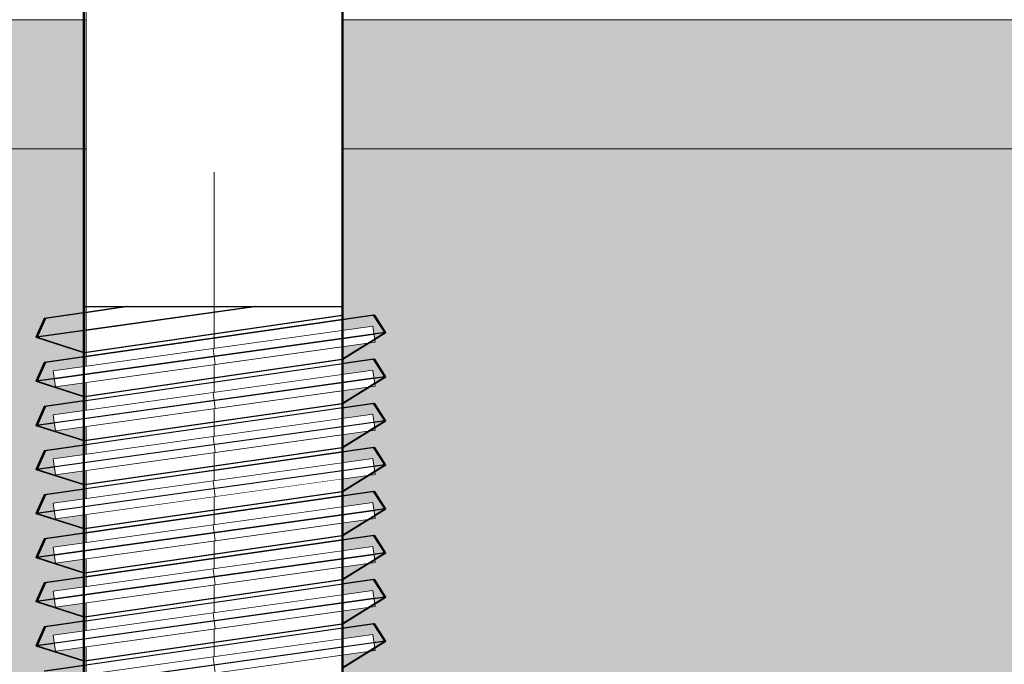
# Model space of a CAD drawing. Units: millimetres. Extents: x 78057 to 91352, y 9445 to 29946.
# Drawn here: x 82085 to 82116, y 21085 to 21105 of the extents above; entities that cross this region are included whole.
import ezdxf

# ---------------------------------------------------------------- set-up
doc = ezdxf.new("R2010")
doc.units = ezdxf.units.MM
doc.header["$MEASUREMENT"] = 0
doc.set_wipeout_variables(frame=1)
doc.linetypes.add('Dot & Dashed', pattern=[67.027776, 35.277777, -17.638888, 0, -14.111111])
doc.linetypes.add('Wipeout_Contour', pattern=[1000, 0, -1000])
for name, color, linetype, lineweight, true_color in [('0_Pen_No__4', 7, 'Continuous', 5, 0x783c00), ('0_Pen_No__64', 7, 'Continuous', 5, 0x636300), ('0_Pen_No__65', 7, 'Continuous', 5, 0x636300)]:
    doc.layers.add(name, color=color, linetype=linetype, lineweight=lineweight, true_color=true_color)
doc.layers.add('A-DIMS', color=7, linetype='Continuous')
for name, color, linetype, lineweight in [('A-DIMS_Pen_No__1', 7, 'Continuous', 30), ('A-NPLT_Pen_No__1', 7, 'Continuous', 30), ('Dimensioning_Pen_No__1', 7, 'Continuous', 30)]:
    doc.layers.add(name, color=color, linetype=linetype, lineweight=lineweight)
doc.styles.add('GENERATED_STYLE_1', font='Tahoma_1.ttf')
doc.dimstyles.new('GENERATED_STYLE__2', dxfattribs={"dimtxt": 200, "dimasz": 95, "dimexe": 0.18, "dimexo": 10000, "dimgap": 0.09, "dimtad": 1, "dimdec": 0, "dimzin": 0, "dimdsep": 46, "dimtxsty": 'GENERATED_STYLE_1', "dimblk": 'ARROWHEAD_6', "dimblk1": 'ARROWHEAD_6', "dimblk2": 'ARROWHEAD_6', "dimcen": 0.09, "dimclrd": 7, "dimclre": 7, "dimclrt": 7, "dimadec": 0, "dimazin": 0, "dimtfac": 1, "dimtdec": 4, "dimtmove": 0, "dimatfit": 3, "dimfxl": 1, "dimtolj": 1, "dimtzin": 0, "dimarcsym": 0})

# ---------------------------------------------------------------- blocks, each defined once
blk = doc.blocks.new('PK_karbasd_2')
at = {"layer": '0_Pen_No__65', "linetype": 'Continuous'}
blk.add_hatch(color=256, dxfattribs=at).paths.add_polyline_path([(0, -12.5), (800, -12.5), (800, 12.5), (0, 12.5)])
blk.add_line((0, 12.5), (800, 12.5), dxfattribs=at)
blk = doc.blocks.new('PK_karbasd_3')
at = {"layer": '0_Pen_No__65', "linetype": 'Continuous'}
blk.add_hatch(color=256, dxfattribs=at).paths.add_polyline_path([(0, -14.5), (653.988, -14.5), (653.988, 14.5), (0, 14.5)])
blk.add_line((0, 14.5), (653.988, 14.5), dxfattribs=at)
blk = doc.blocks.new('Tube 12_4')
at = {"color": 254, "linetype": 'Wipeout_Contour', "lineweight": 0, "ltscale": 138.228715}
blk.add_wipeout([(0, 3.96), (0, -3.96), (65, -3.96), (65, 3.96)], dxfattribs=at)
at = {"layer": '0_Pen_No__4', "linetype": 'Continuous'}
for p, q in [((65, 3.96), (0, 3.96)), ((0, -3.96), (65, -3.96))]:
    blk.add_line(p, q, dxfattribs=at)
at = {"layer": '0_Pen_No__4', "linetype": 'Dot & Dashed'}
blk.add_line((0, 0), (65, 0), dxfattribs=at)
blk.add_line((0, 0), (65, 0), dxfattribs=at)
at = {"layer": '0_Pen_No__64', "linetype": 'Dot & Dashed'}
blk.add_line((0, 0), (65, 0), dxfattribs=at)
blk = doc.blocks.new('Tube 12_5')
at = {"color": 254, "linetype": 'Wipeout_Contour', "lineweight": 0, "ltscale": 20.140549}
blk.add_wipeout([(0, 5), (0, -5), (0.5, -5), (0.5, 5)], dxfattribs=at)
at = {"layer": '0_Pen_No__4', "linetype": 'Continuous'}
for p, q in [((0, 5), (0, -5)), ((0.5, 5), (0, 5)), ((0.5, -5), (0.5, 5)), ((0, -5), (0.5, -5))]:
    blk.add_line(p, q, dxfattribs=at)
at = {"layer": '0_Pen_No__4', "linetype": 'Dot & Dashed'}
blk.add_line((0, 0), (0.5, 0), dxfattribs=at)
blk.add_line((0, 0), (0.5, 0), dxfattribs=at)
at = {"layer": '0_Pen_No__64', "linetype": 'Dot & Dashed'}
blk.add_line((0, 0), (0.5, 0), dxfattribs=at)
blk = doc.blocks.new('*D160')
at = {"layer": 'A-DIMS_Pen_No__1', "linetype": 'Continuous', "transparency": 16777216}
for p, q in [((79421.183, 26481.809), (79421.183, 26556.809)), ((79471.183, 26431.809), (79371.183, 26531.809)), ((79514.933, 26481.809), (79327.433, 26481.809)), ((79421.183, 18630.134), (79421.183, 26481.809)), ((79371.183, 18680.134), (79471.183, 18580.134)), ((79514.933, 18630.134), (79327.433, 18630.134)), ((79421.183, 18555.134), (79421.183, 18630.134))]:
    blk.add_line(p, q, dxfattribs=at)
at = {"layer": 'A-DIMS_Pen_No__1', "transparency": 16777216, "insert": (79381.183, 22213.113), "char_height": 200, "attachment_point": 7, "rotation": 90, "style": 'GENERATED_STYLE_1'}
blk.add_mtext('\\A1;{\\fTahoma|b0|i0|c0|p34;7\xa0850}', dxfattribs=at)
blk = doc.blocks.new('ARROWHEAD_6')
at = {"color": 0, "linetype": 'Continuous', "lineweight": 0}
for p, q in [((-0.5, -0.5), (0.5, 0.5)), ((0, 0), (-1, 0))]:
    blk.add_line(p, q, dxfattribs=at)
blk = doc.blocks.new('*D161')
at = {"layer": 'A-DIMS_Pen_No__1', "linetype": 'Continuous', "transparency": 16777216}
for p, q in [((79906.409, 24599.309), (79906.409, 24674.309)), ((79956.409, 24549.309), (79856.409, 24649.309)), ((80000.159, 24599.309), (79812.659, 24599.309)), ((79906.409, 19380.134), (79906.409, 24599.309)), ((79856.409, 19430.134), (79956.409, 19330.134)), ((80000.159, 19380.134), (79812.659, 19380.134)), ((79906.409, 19305.134), (79906.409, 19380.134))]:
    blk.add_line(p, q, dxfattribs=at)
at = {"layer": 'A-DIMS_Pen_No__1', "transparency": 16777216, "insert": (79866.409, 21646.863), "char_height": 200, "attachment_point": 7, "rotation": 90, "style": 'GENERATED_STYLE_1'}
blk.add_mtext('\\A1;{\\fTahoma|b0|i0|c0|p34;5\xa0220}', dxfattribs=at)

msp = doc.modelspace()

# ---------------------------------------------------------------- linework, layer by layer
at = {"layer": 'Dimensioning_Pen_No__1', "linetype": 'Continuous'}
for p, q in [((82086.032, 21096.12), (82085.78, 21095.54)), ((82086.043, 21096.12), (82085.792, 21095.54)), ((82086.043, 21096.12), (82085.792, 21095.54)), ((82086.072, 21096.12), (82085.82, 21095.54)), ((82086.032, 21094.755), (82085.78, 21094.174)), ((82086.043, 21094.755), (82085.792, 21094.174)), ((82086.043, 21094.755), (82085.792, 21094.174)), ((82086.072, 21094.755), (82085.82, 21094.174)), ((82086.032, 21093.389), (82085.78, 21092.809)), ((82086.032, 21093.389), (82085.78, 21092.809)), ((82086.043, 21093.389), (82085.792, 21092.809)), ((82086.043, 21093.389), (82085.792, 21092.809)), ((82086.043, 21093.389), (82085.792, 21092.809)), ((82086.043, 21093.389), (82085.792, 21092.809)), ((82086.072, 21093.389), (82085.82, 21092.809)), ((82086.072, 21093.389), (82085.82, 21092.809)), ((82086.032, 21092.024), (82085.78, 21091.444)), ((82086.032, 21092.024), (82085.78, 21091.444)), ((82086.043, 21092.024), (82085.792, 21091.444)), ((82086.043, 21092.024), (82085.792, 21091.444)), ((82086.043, 21092.024), (82085.792, 21091.444)), ((82086.043, 21092.024), (82085.792, 21091.444)), ((82086.072, 21092.024), (82085.82, 21091.444)), ((82086.072, 21092.024), (82085.82, 21091.444)), ((82086.032, 21090.659), (82085.78, 21090.079)), ((82086.032, 21090.659), (82085.78, 21090.079)), ((82086.043, 21090.659), (82085.792, 21090.079)), ((82086.043, 21090.659), (82085.792, 21090.079)), ((82086.043, 21090.659), (82085.792, 21090.079)), ((82086.043, 21090.659), (82085.792, 21090.079)), ((82086.072, 21090.659), (82085.82, 21090.079)), ((82086.072, 21090.659), (82085.82, 21090.079)), ((82086.032, 21089.293), (82085.78, 21088.713)), ((82086.032, 21089.293), (82085.78, 21088.713)), ((82086.043, 21089.293), (82085.792, 21088.713)), ((82086.043, 21089.293), (82085.792, 21088.713)), ((82086.043, 21089.293), (82085.792, 21088.713)), ((82086.043, 21089.293), (82085.792, 21088.713)), ((82086.072, 21089.293), (82085.82, 21088.713)), ((82086.072, 21089.293), (82085.82, 21088.713)), ((82086.032, 21087.928), (82085.78, 21087.348)), ((82086.032, 21087.928), (82085.78, 21087.348)), ((82086.043, 21087.928), (82085.792, 21087.348)), ((82086.043, 21087.928), (82085.792, 21087.348)), ((82086.043, 21087.928), (82085.792, 21087.348)), ((82086.043, 21087.928), (82085.792, 21087.348)), ((82086.072, 21087.928), (82085.82, 21087.348)), ((82086.072, 21087.928), (82085.82, 21087.348)), ((82086.032, 21086.563), (82085.78, 21085.983)), ((82086.032, 21086.563), (82085.78, 21085.983)), ((82086.043, 21086.563), (82085.792, 21085.983)), ((82086.043, 21086.563), (82085.792, 21085.983)), ((82086.043, 21086.563), (82085.792, 21085.983)), ((82086.043, 21086.563), (82085.792, 21085.983)), ((82086.072, 21086.563), (82085.82, 21085.983)), ((82086.072, 21086.563), (82085.82, 21085.983))]:
    msp.add_line(p, q, dxfattribs=at)

# ---------------------------------------------------------------- block references
at = {"layer": '0_Pen_No__65', "linetype": 'Continuous', "zscale": 1000}
for name, p in [('PK_karbasd_3', (82014.838, 21090.877)), ('PK_karbasd_2', (81941.832, 21088.877))]:
    msp.add_blockref(name, p, dxfattribs=at)

# ---------------------------------------------------------------- next in the draw order: block references
at = {"color": 36, "linetype": 'Continuous', "lineweight": 5, "true_color": 0x783c00, "zscale": 1000, "rotation": 90}
msp.add_blockref('Tube 12_4', (82091.299, 21065.377), dxfattribs=at)

# ---------------------------------------------------------------- next in the draw order: linework, layer by layer
at = {"layer": 'Dimensioning_Pen_No__1', "linetype": 'Continuous'}
for p, q in [((82088.596, 21096.489), (82086.032, 21096.12)), ((82088.607, 21096.489), (82086.043, 21096.12)), ((82088.607, 21096.489), (82086.043, 21096.12)), ((82088.635, 21096.489), (82086.072, 21096.12))]:
    msp.add_line(p, q, dxfattribs=at)

# ---------------------------------------------------------------- next in the draw order: block references
at = {"color": 36, "linetype": 'Continuous', "lineweight": 5, "true_color": 0x783c00, "zscale": 1000, "rotation": 97.94765783070068}
msp.add_blockref('Tube 12_5', (82091.334, 21094.696), dxfattribs=at)

# ---------------------------------------------------------------- next in the draw order: linework, layer by layer
at = {"layer": 'Dimensioning_Pen_No__1', "linetype": 'Continuous'}
for p, q in [((82092.577, 21096.489), (82085.78, 21095.54)), ((82092.588, 21096.489), (82085.792, 21095.54)), ((82092.588, 21096.489), (82085.792, 21095.54)), ((82092.617, 21096.489), (82085.82, 21095.54)), ((82096.23, 21096.221), (82086.032, 21094.755)), ((82096.242, 21096.221), (82086.043, 21094.755)), ((82096.242, 21096.221), (82086.043, 21094.755)), ((82096.27, 21096.221), (82086.072, 21094.755)), ((82087.248, 21095.071), (82095.248, 21096.221)), ((82087.259, 21095.071), (82095.259, 21096.221)), ((82087.259, 21095.071), (82095.259, 21096.221)), ((82087.288, 21095.071), (82095.288, 21096.221)), ((82096.58, 21095.682), (82096.23, 21096.221)), ((82096.591, 21095.682), (82096.242, 21096.221)), ((82096.591, 21095.682), (82096.242, 21096.221)), ((82096.619, 21095.682), (82096.27, 21096.221)), ((82095.248, 21094.856), (82096.58, 21095.682)), ((82095.259, 21094.856), (82096.591, 21095.682)), ((82095.259, 21094.856), (82096.591, 21095.682)), ((82095.288, 21094.856), (82096.619, 21095.682)), ((82085.78, 21095.54), (82087.248, 21095.071)), ((82085.792, 21095.54), (82087.259, 21095.071)), ((82085.792, 21095.54), (82087.259, 21095.071)), ((82085.82, 21095.54), (82087.288, 21095.071))]:
    msp.add_line(p, q, dxfattribs=at)

# ---------------------------------------------------------------- next in the draw order: block references
at = {"color": 36, "linetype": 'Continuous', "lineweight": 5, "true_color": 0x783c00, "zscale": 1000, "rotation": 97.94765783070068}
msp.add_blockref('Tube 12_5', (82091.334, 21093.33), dxfattribs=at)

# ---------------------------------------------------------------- next in the draw order: linework, layer by layer
at = {"layer": 'Dimensioning_Pen_No__1', "linetype": 'Continuous'}
for p, q in [((82096.58, 21095.682), (82085.78, 21094.174)), ((82096.591, 21095.682), (82085.792, 21094.174)), ((82096.591, 21095.682), (82085.792, 21094.174)), ((82096.619, 21095.682), (82085.82, 21094.174)), ((82096.23, 21094.856), (82086.032, 21093.389)), ((82096.23, 21094.856), (82086.032, 21093.389)), ((82096.242, 21094.856), (82086.043, 21093.389)), ((82096.242, 21094.856), (82086.043, 21093.389)), ((82096.242, 21094.856), (82086.043, 21093.389)), ((82096.242, 21094.856), (82086.043, 21093.389)), ((82096.27, 21094.856), (82086.072, 21093.389)), ((82096.27, 21094.856), (82086.072, 21093.389)), ((82087.248, 21093.705), (82095.248, 21094.856)), ((82087.259, 21093.705), (82095.259, 21094.856)), ((82087.259, 21093.705), (82095.259, 21094.856)), ((82087.288, 21093.705), (82095.288, 21094.856)), ((82096.58, 21094.317), (82096.23, 21094.856)), ((82096.58, 21094.317), (82096.23, 21094.856)), ((82096.591, 21094.317), (82096.242, 21094.856)), ((82096.591, 21094.317), (82096.242, 21094.856)), ((82096.591, 21094.317), (82096.242, 21094.856)), ((82096.591, 21094.317), (82096.242, 21094.856)), ((82096.619, 21094.317), (82096.27, 21094.856)), ((82096.619, 21094.317), (82096.27, 21094.856)), ((82085.78, 21094.174), (82087.248, 21093.705)), ((82085.792, 21094.174), (82087.259, 21093.705)), ((82085.792, 21094.174), (82087.259, 21093.705)), ((82085.82, 21094.174), (82087.288, 21093.705)), ((82095.248, 21093.491), (82096.58, 21094.317)), ((82095.248, 21093.491), (82096.58, 21094.317)), ((82095.259, 21093.491), (82096.591, 21094.317)), ((82095.259, 21093.491), (82096.591, 21094.317)), ((82095.259, 21093.491), (82096.591, 21094.317)), ((82095.259, 21093.491), (82096.591, 21094.317)), ((82095.288, 21093.491), (82096.619, 21094.317)), ((82095.288, 21093.491), (82096.619, 21094.317))]:
    msp.add_line(p, q, dxfattribs=at)

# ---------------------------------------------------------------- next in the draw order: block references
at = {"color": 36, "linetype": 'Continuous', "lineweight": 5, "true_color": 0x783c00, "zscale": 1000, "rotation": 97.94765783070068}
msp.add_blockref('Tube 12_5', (82091.334, 21091.965), dxfattribs=at)

# ---------------------------------------------------------------- next in the draw order: linework, layer by layer
at = {"layer": 'Dimensioning_Pen_No__1', "linetype": 'Continuous'}
for p, q in [((82096.58, 21094.317), (82085.78, 21092.809)), ((82096.58, 21094.317), (82085.78, 21092.809)), ((82096.591, 21094.317), (82085.792, 21092.809)), ((82096.591, 21094.317), (82085.792, 21092.809)), ((82096.591, 21094.317), (82085.792, 21092.809)), ((82096.591, 21094.317), (82085.792, 21092.809)), ((82096.619, 21094.317), (82085.82, 21092.809)), ((82096.619, 21094.317), (82085.82, 21092.809)), ((82096.23, 21093.491), (82086.032, 21092.024)), ((82096.23, 21093.491), (82086.032, 21092.024)), ((82096.242, 21093.491), (82086.043, 21092.024)), ((82096.242, 21093.491), (82086.043, 21092.024)), ((82096.242, 21093.491), (82086.043, 21092.024)), ((82096.242, 21093.491), (82086.043, 21092.024)), ((82096.27, 21093.491), (82086.072, 21092.024)), ((82096.27, 21093.491), (82086.072, 21092.024)), ((82087.248, 21092.34), (82095.248, 21093.491)), ((82087.248, 21092.34), (82095.248, 21093.491)), ((82087.259, 21092.34), (82095.259, 21093.491)), ((82087.259, 21092.34), (82095.259, 21093.491)), ((82087.259, 21092.34), (82095.259, 21093.491)), ((82087.259, 21092.34), (82095.259, 21093.491)), ((82087.288, 21092.34), (82095.288, 21093.491)), ((82087.288, 21092.34), (82095.288, 21093.491)), ((82096.58, 21092.952), (82096.23, 21093.491)), ((82096.58, 21092.952), (82096.23, 21093.491)), ((82096.591, 21092.952), (82096.242, 21093.491)), ((82096.591, 21092.952), (82096.242, 21093.491)), ((82096.591, 21092.952), (82096.242, 21093.491)), ((82096.591, 21092.952), (82096.242, 21093.491)), ((82096.619, 21092.952), (82096.27, 21093.491)), ((82096.619, 21092.952), (82096.27, 21093.491)), ((82095.248, 21092.125), (82096.58, 21092.952)), ((82095.248, 21092.125), (82096.58, 21092.952)), ((82095.259, 21092.125), (82096.591, 21092.952)), ((82095.259, 21092.125), (82096.591, 21092.952)), ((82095.259, 21092.125), (82096.591, 21092.952)), ((82095.259, 21092.125), (82096.591, 21092.952)), ((82095.288, 21092.125), (82096.619, 21092.952)), ((82095.288, 21092.125), (82096.619, 21092.952)), ((82085.78, 21092.809), (82087.248, 21092.34)), ((82085.78, 21092.809), (82087.248, 21092.34)), ((82085.792, 21092.809), (82087.259, 21092.34)), ((82085.792, 21092.809), (82087.259, 21092.34)), ((82085.792, 21092.809), (82087.259, 21092.34)), ((82085.792, 21092.809), (82087.259, 21092.34)), ((82085.82, 21092.809), (82087.288, 21092.34)), ((82085.82, 21092.809), (82087.288, 21092.34))]:
    msp.add_line(p, q, dxfattribs=at)

# ---------------------------------------------------------------- next in the draw order: block references
at = {"color": 36, "linetype": 'Continuous', "lineweight": 5, "true_color": 0x783c00, "zscale": 1000, "rotation": 97.94765783070068}
msp.add_blockref('Tube 12_5', (82091.334, 21090.6), dxfattribs=at)

# ---------------------------------------------------------------- next in the draw order: linework, layer by layer
at = {"layer": 'Dimensioning_Pen_No__1', "linetype": 'Continuous'}
for p, q in [((82096.58, 21092.952), (82085.78, 21091.444)), ((82096.58, 21092.952), (82085.78, 21091.444)), ((82096.591, 21092.952), (82085.792, 21091.444)), ((82096.591, 21092.952), (82085.792, 21091.444)), ((82096.591, 21092.952), (82085.792, 21091.444)), ((82096.591, 21092.952), (82085.792, 21091.444)), ((82096.619, 21092.952), (82085.82, 21091.444)), ((82096.619, 21092.952), (82085.82, 21091.444)), ((82096.23, 21092.125), (82086.032, 21090.659)), ((82096.23, 21092.125), (82086.032, 21090.659)), ((82096.242, 21092.125), (82086.043, 21090.659)), ((82096.242, 21092.125), (82086.043, 21090.659)), ((82096.242, 21092.125), (82086.043, 21090.659)), ((82096.242, 21092.125), (82086.043, 21090.659)), ((82096.27, 21092.125), (82086.072, 21090.659)), ((82096.27, 21092.125), (82086.072, 21090.659)), ((82087.248, 21090.975), (82095.248, 21092.125)), ((82087.248, 21090.975), (82095.248, 21092.125)), ((82087.259, 21090.975), (82095.259, 21092.125)), ((82087.259, 21090.975), (82095.259, 21092.125)), ((82087.259, 21090.975), (82095.259, 21092.125)), ((82087.259, 21090.975), (82095.259, 21092.125)), ((82087.288, 21090.975), (82095.288, 21092.125)), ((82087.288, 21090.975), (82095.288, 21092.125)), ((82096.58, 21091.586), (82096.23, 21092.125)), ((82096.58, 21091.586), (82096.23, 21092.125)), ((82096.591, 21091.586), (82096.242, 21092.125)), ((82096.591, 21091.586), (82096.242, 21092.125)), ((82096.591, 21091.586), (82096.242, 21092.125)), ((82096.591, 21091.586), (82096.242, 21092.125)), ((82096.619, 21091.586), (82096.27, 21092.125)), ((82096.619, 21091.586), (82096.27, 21092.125)), ((82085.78, 21091.444), (82087.248, 21090.975)), ((82085.78, 21091.444), (82087.248, 21090.975)), ((82085.792, 21091.444), (82087.259, 21090.975)), ((82085.792, 21091.444), (82087.259, 21090.975)), ((82085.792, 21091.444), (82087.259, 21090.975)), ((82085.792, 21091.444), (82087.259, 21090.975)), ((82085.82, 21091.444), (82087.288, 21090.975)), ((82085.82, 21091.444), (82087.288, 21090.975)), ((82095.248, 21090.76), (82096.58, 21091.586)), ((82095.248, 21090.76), (82096.58, 21091.586)), ((82095.259, 21090.76), (82096.591, 21091.586)), ((82095.259, 21090.76), (82096.591, 21091.586)), ((82095.259, 21090.76), (82096.591, 21091.586)), ((82095.259, 21090.76), (82096.591, 21091.586)), ((82095.288, 21090.76), (82096.619, 21091.586)), ((82095.288, 21090.76), (82096.619, 21091.586))]:
    msp.add_line(p, q, dxfattribs=at)

# ---------------------------------------------------------------- next in the draw order: block references
at = {"color": 36, "linetype": 'Continuous', "lineweight": 5, "true_color": 0x783c00, "zscale": 1000, "rotation": 97.94765783070068}
msp.add_blockref('Tube 12_5', (82091.334, 21089.234), dxfattribs=at)

# ---------------------------------------------------------------- next in the draw order: linework, layer by layer
at = {"layer": 'Dimensioning_Pen_No__1', "linetype": 'Continuous'}
for p, q in [((82096.58, 21091.586), (82085.78, 21090.079)), ((82096.58, 21091.586), (82085.78, 21090.079)), ((82096.591, 21091.586), (82085.792, 21090.079)), ((82096.591, 21091.586), (82085.792, 21090.079)), ((82096.591, 21091.586), (82085.792, 21090.079)), ((82096.591, 21091.586), (82085.792, 21090.079)), ((82096.619, 21091.586), (82085.82, 21090.079)), ((82096.619, 21091.586), (82085.82, 21090.079)), ((82096.23, 21090.76), (82086.032, 21089.293)), ((82096.23, 21090.76), (82086.032, 21089.293)), ((82096.242, 21090.76), (82086.043, 21089.293)), ((82096.242, 21090.76), (82086.043, 21089.293)), ((82096.242, 21090.76), (82086.043, 21089.293)), ((82096.242, 21090.76), (82086.043, 21089.293)), ((82096.27, 21090.76), (82086.072, 21089.293)), ((82096.27, 21090.76), (82086.072, 21089.293)), ((82087.248, 21089.61), (82095.248, 21090.76)), ((82087.248, 21089.61), (82095.248, 21090.76)), ((82087.259, 21089.61), (82095.259, 21090.76)), ((82087.259, 21089.61), (82095.259, 21090.76)), ((82087.259, 21089.61), (82095.259, 21090.76)), ((82087.259, 21089.61), (82095.259, 21090.76)), ((82087.288, 21089.61), (82095.288, 21090.76)), ((82087.288, 21089.61), (82095.288, 21090.76)), ((82096.58, 21090.221), (82096.23, 21090.76)), ((82096.58, 21090.221), (82096.23, 21090.76)), ((82096.591, 21090.221), (82096.242, 21090.76)), ((82096.591, 21090.221), (82096.242, 21090.76)), ((82096.591, 21090.221), (82096.242, 21090.76)), ((82096.591, 21090.221), (82096.242, 21090.76)), ((82096.619, 21090.221), (82096.27, 21090.76)), ((82096.619, 21090.221), (82096.27, 21090.76)), ((82095.248, 21089.395), (82096.58, 21090.221)), ((82095.248, 21089.395), (82096.58, 21090.221)), ((82095.259, 21089.395), (82096.591, 21090.221)), ((82095.259, 21089.395), (82096.591, 21090.221)), ((82095.259, 21089.395), (82096.591, 21090.221)), ((82095.259, 21089.395), (82096.591, 21090.221)), ((82095.288, 21089.395), (82096.619, 21090.221)), ((82095.288, 21089.395), (82096.619, 21090.221)), ((82085.78, 21090.079), (82087.248, 21089.61)), ((82085.78, 21090.079), (82087.248, 21089.61)), ((82085.792, 21090.079), (82087.259, 21089.61)), ((82085.792, 21090.079), (82087.259, 21089.61)), ((82085.792, 21090.079), (82087.259, 21089.61)), ((82085.792, 21090.079), (82087.259, 21089.61)), ((82085.82, 21090.079), (82087.288, 21089.61)), ((82085.82, 21090.079), (82087.288, 21089.61))]:
    msp.add_line(p, q, dxfattribs=at)

# ---------------------------------------------------------------- next in the draw order: block references
at = {"color": 36, "linetype": 'Continuous', "lineweight": 5, "true_color": 0x783c00, "zscale": 1000, "rotation": 97.94765783070068}
msp.add_blockref('Tube 12_5', (82091.334, 21087.869), dxfattribs=at)

# ---------------------------------------------------------------- next in the draw order: linework, layer by layer
at = {"layer": 'Dimensioning_Pen_No__1', "linetype": 'Continuous'}
for p, q in [((82096.58, 21090.221), (82085.78, 21088.713)), ((82096.58, 21090.221), (82085.78, 21088.713)), ((82096.591, 21090.221), (82085.792, 21088.713)), ((82096.591, 21090.221), (82085.792, 21088.713)), ((82096.591, 21090.221), (82085.792, 21088.713)), ((82096.591, 21090.221), (82085.792, 21088.713)), ((82096.619, 21090.221), (82085.82, 21088.713)), ((82096.619, 21090.221), (82085.82, 21088.713)), ((82096.23, 21089.395), (82086.032, 21087.928)), ((82096.23, 21089.395), (82086.032, 21087.928)), ((82096.242, 21089.395), (82086.043, 21087.928)), ((82096.242, 21089.395), (82086.043, 21087.928)), ((82096.242, 21089.395), (82086.043, 21087.928)), ((82096.242, 21089.395), (82086.043, 21087.928)), ((82096.27, 21089.395), (82086.072, 21087.928)), ((82096.27, 21089.395), (82086.072, 21087.928)), ((82087.248, 21088.244), (82095.248, 21089.395)), ((82087.248, 21088.244), (82095.248, 21089.395)), ((82087.259, 21088.244), (82095.259, 21089.395)), ((82087.259, 21088.244), (82095.259, 21089.395)), ((82087.259, 21088.244), (82095.259, 21089.395)), ((82087.259, 21088.244), (82095.259, 21089.395)), ((82087.288, 21088.244), (82095.288, 21089.395)), ((82087.288, 21088.244), (82095.288, 21089.395)), ((82096.58, 21088.856), (82096.23, 21089.395)), ((82096.58, 21088.856), (82096.23, 21089.395)), ((82096.591, 21088.856), (82096.242, 21089.395)), ((82096.591, 21088.856), (82096.242, 21089.395)), ((82096.591, 21088.856), (82096.242, 21089.395)), ((82096.591, 21088.856), (82096.242, 21089.395)), ((82096.619, 21088.856), (82096.27, 21089.395)), ((82096.619, 21088.856), (82096.27, 21089.395)), ((82085.78, 21088.713), (82087.248, 21088.244)), ((82085.78, 21088.713), (82087.248, 21088.244)), ((82085.792, 21088.713), (82087.259, 21088.244)), ((82085.792, 21088.713), (82087.259, 21088.244)), ((82085.792, 21088.713), (82087.259, 21088.244)), ((82085.792, 21088.713), (82087.259, 21088.244)), ((82085.82, 21088.713), (82087.288, 21088.244)), ((82085.82, 21088.713), (82087.288, 21088.244)), ((82095.248, 21088.029), (82096.58, 21088.856)), ((82095.248, 21088.029), (82096.58, 21088.856)), ((82095.259, 21088.029), (82096.591, 21088.856)), ((82095.259, 21088.029), (82096.591, 21088.856)), ((82095.259, 21088.029), (82096.591, 21088.856)), ((82095.259, 21088.029), (82096.591, 21088.856)), ((82095.288, 21088.029), (82096.619, 21088.856)), ((82095.288, 21088.029), (82096.619, 21088.856))]:
    msp.add_line(p, q, dxfattribs=at)

# ---------------------------------------------------------------- next in the draw order: block references
at = {"color": 36, "linetype": 'Continuous', "lineweight": 5, "true_color": 0x783c00, "zscale": 1000, "rotation": 97.94765783070068}
msp.add_blockref('Tube 12_5', (82091.334, 21086.504), dxfattribs=at)

# ---------------------------------------------------------------- next in the draw order: linework, layer by layer
at = {"layer": 'Dimensioning_Pen_No__1', "linetype": 'Continuous'}
for p, q in [((82096.58, 21088.856), (82085.78, 21087.348)), ((82096.58, 21088.856), (82085.78, 21087.348)), ((82096.591, 21088.856), (82085.792, 21087.348)), ((82096.591, 21088.856), (82085.792, 21087.348)), ((82096.591, 21088.856), (82085.792, 21087.348)), ((82096.591, 21088.856), (82085.792, 21087.348)), ((82096.619, 21088.856), (82085.82, 21087.348)), ((82096.619, 21088.856), (82085.82, 21087.348)), ((82096.23, 21088.029), (82086.032, 21086.563)), ((82096.23, 21088.029), (82086.032, 21086.563)), ((82096.242, 21088.029), (82086.043, 21086.563)), ((82096.242, 21088.029), (82086.043, 21086.563)), ((82096.242, 21088.029), (82086.043, 21086.563)), ((82096.242, 21088.029), (82086.043, 21086.563)), ((82096.27, 21088.029), (82086.072, 21086.563)), ((82096.27, 21088.029), (82086.072, 21086.563)), ((82087.248, 21086.879), (82095.248, 21088.029)), ((82087.248, 21086.879), (82095.248, 21088.029)), ((82087.259, 21086.879), (82095.259, 21088.029)), ((82087.259, 21086.879), (82095.259, 21088.029)), ((82087.259, 21086.879), (82095.259, 21088.029)), ((82087.259, 21086.879), (82095.259, 21088.029)), ((82087.288, 21086.879), (82095.288, 21088.029)), ((82087.288, 21086.879), (82095.288, 21088.029)), ((82096.58, 21087.49), (82096.23, 21088.029)), ((82096.58, 21087.49), (82096.23, 21088.029)), ((82096.591, 21087.49), (82096.242, 21088.029)), ((82096.591, 21087.49), (82096.242, 21088.029)), ((82096.591, 21087.49), (82096.242, 21088.029)), ((82096.591, 21087.49), (82096.242, 21088.029)), ((82096.619, 21087.49), (82096.27, 21088.029)), ((82096.619, 21087.49), (82096.27, 21088.029)), ((82095.248, 21086.664), (82096.58, 21087.49)), ((82095.248, 21086.664), (82096.58, 21087.49)), ((82095.259, 21086.664), (82096.591, 21087.49)), ((82095.259, 21086.664), (82096.591, 21087.49)), ((82095.259, 21086.664), (82096.591, 21087.49)), ((82095.259, 21086.664), (82096.591, 21087.49)), ((82095.288, 21086.664), (82096.619, 21087.49)), ((82095.288, 21086.664), (82096.619, 21087.49)), ((82085.78, 21087.348), (82087.248, 21086.879)), ((82085.78, 21087.348), (82087.248, 21086.879)), ((82085.792, 21087.348), (82087.259, 21086.879)), ((82085.792, 21087.348), (82087.259, 21086.879)), ((82085.792, 21087.348), (82087.259, 21086.879)), ((82085.792, 21087.348), (82087.259, 21086.879)), ((82085.82, 21087.348), (82087.288, 21086.879)), ((82085.82, 21087.348), (82087.288, 21086.879))]:
    msp.add_line(p, q, dxfattribs=at)

# ---------------------------------------------------------------- next in the draw order: block references
at = {"color": 36, "linetype": 'Continuous', "lineweight": 5, "true_color": 0x783c00, "zscale": 1000, "rotation": 97.94765783070068}
msp.add_blockref('Tube 12_5', (82091.334, 21085.139), dxfattribs=at)

# ---------------------------------------------------------------- next in the draw order: linework, layer by layer
at = {"layer": 'A-NPLT_Pen_No__1', "linetype": 'Continuous', "flags": 128}
for points in [[(82087.248, 21130.377), (82095.248, 21130.377), (82095.248, 21065.377), (82087.248, 21065.377)], [(82087.259, 21130.377), (82095.259, 21130.377), (82095.259, 21065.377), (82087.259, 21065.377)], [(82087.259, 21130.377), (82095.259, 21130.377), (82095.259, 21065.377), (82087.259, 21065.377)], [(82087.288, 21130.377), (82095.288, 21130.377), (82095.288, 21065.377), (82087.288, 21065.377)], [(82087.248, 21065.377), (82087.248, 21096.489), (82095.248, 21096.489), (82095.248, 21065.377)], [(82087.259, 21065.377), (82087.259, 21096.489), (82095.259, 21096.489), (82095.259, 21065.377)], [(82087.259, 21065.377), (82087.259, 21096.489), (82095.259, 21096.489), (82095.259, 21065.377)], [(82087.288, 21065.377), (82087.288, 21096.489), (82095.288, 21096.489), (82095.288, 21065.377)]]:
    msp.add_lwpolyline(points, close=True, dxfattribs=at)
at = {"layer": 'Dimensioning_Pen_No__1', "linetype": 'Continuous'}
for p, q in [((82096.58, 21087.49), (82085.78, 21085.983)), ((82096.58, 21087.49), (82085.78, 21085.983)), ((82096.591, 21087.49), (82085.792, 21085.983)), ((82096.591, 21087.49), (82085.792, 21085.983)), ((82096.591, 21087.49), (82085.792, 21085.983)), ((82096.591, 21087.49), (82085.792, 21085.983)), ((82096.619, 21087.49), (82085.82, 21085.983)), ((82096.619, 21087.49), (82085.82, 21085.983)), ((82096.23, 21086.664), (82086.032, 21085.198)), ((82096.23, 21086.664), (82086.032, 21085.198)), ((82096.242, 21086.664), (82086.043, 21085.198)), ((82096.242, 21086.664), (82086.043, 21085.198)), ((82096.242, 21086.664), (82086.043, 21085.198)), ((82096.242, 21086.664), (82086.043, 21085.198)), ((82096.27, 21086.664), (82086.072, 21085.198)), ((82096.27, 21086.664), (82086.072, 21085.198)), ((82087.248, 21085.514), (82095.248, 21086.664)), ((82087.248, 21085.514), (82095.248, 21086.664)), ((82087.259, 21085.514), (82095.259, 21086.664)), ((82087.259, 21085.514), (82095.259, 21086.664)), ((82087.259, 21085.514), (82095.259, 21086.664)), ((82087.259, 21085.514), (82095.259, 21086.664)), ((82087.288, 21085.514), (82095.288, 21086.664)), ((82087.288, 21085.514), (82095.288, 21086.664)), ((82096.58, 21086.125), (82096.23, 21086.664)), ((82096.58, 21086.125), (82096.23, 21086.664)), ((82096.591, 21086.125), (82096.242, 21086.664)), ((82096.591, 21086.125), (82096.242, 21086.664)), ((82096.591, 21086.125), (82096.242, 21086.664)), ((82096.591, 21086.125), (82096.242, 21086.664)), ((82096.619, 21086.125), (82096.27, 21086.664)), ((82096.619, 21086.125), (82096.27, 21086.664)), ((82096.58, 21086.125), (82085.78, 21084.617)), ((82096.58, 21086.125), (82085.78, 21084.617)), ((82085.78, 21085.983), (82087.248, 21085.514)), ((82085.78, 21085.983), (82087.248, 21085.514)), ((82096.591, 21086.125), (82085.792, 21084.617)), ((82096.591, 21086.125), (82085.792, 21084.617)), ((82096.591, 21086.125), (82085.792, 21084.617)), ((82096.591, 21086.125), (82085.792, 21084.617)), ((82085.792, 21085.983), (82087.259, 21085.514)), ((82085.792, 21085.983), (82087.259, 21085.514)), ((82085.792, 21085.983), (82087.259, 21085.514)), ((82085.792, 21085.983), (82087.259, 21085.514)), ((82096.619, 21086.125), (82085.82, 21084.617)), ((82096.619, 21086.125), (82085.82, 21084.617)), ((82085.82, 21085.983), (82087.288, 21085.514)), ((82085.82, 21085.983), (82087.288, 21085.514)), ((82095.248, 21085.299), (82096.58, 21086.125)), ((82095.248, 21085.299), (82096.58, 21086.125)), ((82095.259, 21085.299), (82096.591, 21086.125)), ((82095.259, 21085.299), (82096.591, 21086.125)), ((82095.259, 21085.299), (82096.591, 21086.125)), ((82095.259, 21085.299), (82096.591, 21086.125)), ((82095.288, 21085.299), (82096.619, 21086.125)), ((82095.288, 21085.299), (82096.619, 21086.125))]:
    msp.add_line(p, q, dxfattribs=at)

# ---------------------------------------------------------------- next in the draw order: dimensions: what is measured, and where the dimension line sits
at = {"layer": 'A-DIMS', "linetype": 'Continuous'}
for base, p1, p2, text, picture, middle in [((79421.183, 26481.809), (81341.839, 18630.134), (82337.585, 26481.809), '7\xa0850', '*D160', (79281.183, 22555.056)), ((79906.409, 24599.309), (81931.832, 19380.134), (82337.585, 24599.309), '5\xa0220', '*D161', (79766.409, 21988.806))]:
    dim = msp.add_linear_dim(base=base, p1=p1, p2=p2, angle=90, text=text, dimstyle='GENERATED_STYLE__2', dxfattribs=at)
    dim.commit()
    dim.dimension.update_dxf_attribs({"geometry": picture, "text_midpoint": middle, "dimtype": 160, "text_rotation": 90})

doc.saveas('drawing.dxf')
